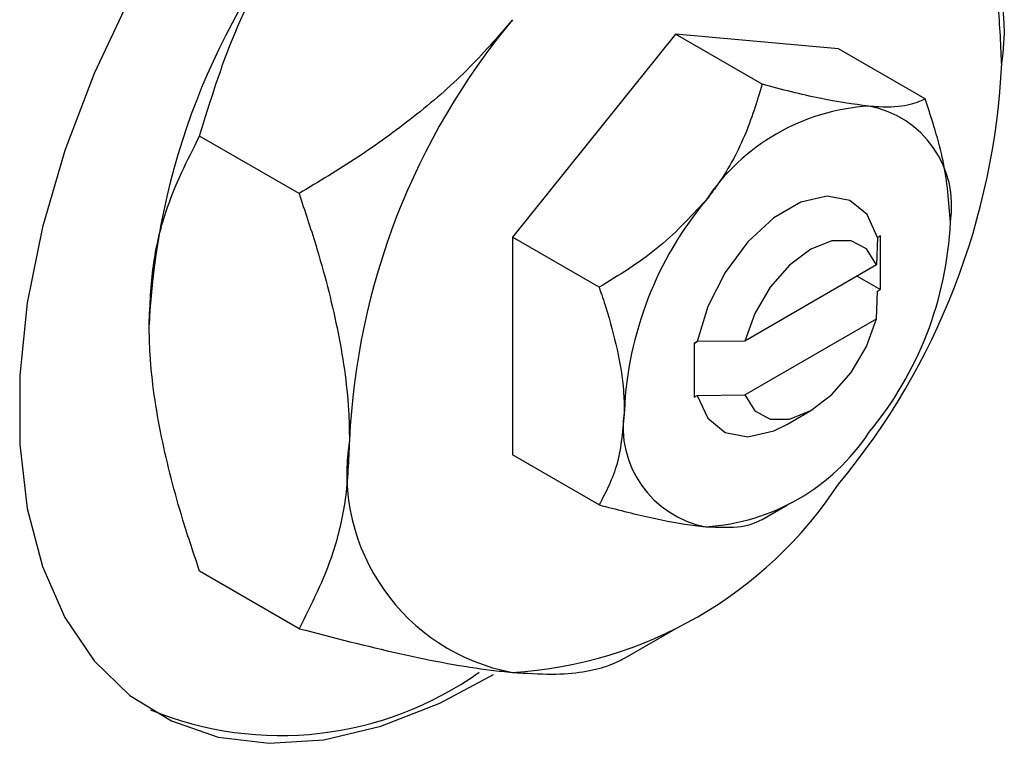
# Model space of a CAD drawing. Units: millimetres. Extents: x 15 to 634, y 5 to 415.
# Drawn here: x 185 to 214, y 69 to 91 of the extents above; entities that cross this region are included whole.
import ezdxf

# ---------------------------------------------------------------- set-up
doc = ezdxf.new("R2010")
doc.units = ezdxf.units.MM

msp = doc.modelspace()

# ---------------------------------------------------------------- linework, layer by layer
at = {"color": 7, "linetype": 'Continuous', "lineweight": 25}
for p, q in [((204.424, 90.098), (199.474, 83.94)), ((209.374, 89.655), (204.424, 90.098)), ((207.052, 88.58), (204.424, 90.098)), ((212.002, 88.138), (209.374, 89.655)), ((192.993, 85.267), (189.975, 87.009)), ((199.474, 83.94), (199.474, 77.34)), ((202.102, 82.423), (199.474, 83.94)), ((210.557, 83.936), (210.525, 83.101)), ((210.646, 83.988), (210.557, 83.936)), ((210.646, 82.355), (210.646, 83.988)), ((210.525, 83.101), (206.525, 80.792)), ((209.939, 82.763), (210.646, 82.355)), ((210.525, 81.468), (210.557, 82.303)), ((210.557, 82.303), (210.646, 82.355)), ((206.525, 79.159), (210.525, 81.468)), ((205.079, 80.774), (204.99, 80.722)), ((204.99, 80.722), (205.08, 80.774)), ((204.99, 80.722), (204.99, 79.089)), ((206.525, 80.792), (205.079, 80.774)), ((204.99, 79.089), (205.079, 79.141)), ((205.079, 79.141), (206.525, 79.159)), ((207.818, 78.272), (208.525, 78.681)), ((202.102, 75.823), (199.474, 77.34)), ((207.054, 75.381), (207.819, 75.823)), ((192.993, 72.067), (189.975, 73.809)), ((202.895, 71.183), (204.425, 72.067))]:
    msp.add_line(p, q, dxfattribs=at)
at = {"color": 7, "linetype": 'Continuous', "lineweight": 25, "flags": 128}
for points in [[(187.857, 91.215), (186.773, 88.912), (185.884, 86.575), (185.204, 84.243), (184.744, 81.953), (184.513, 79.744), (184.513, 77.651), (184.744, 75.71), (185.204, 73.951), (185.884, 72.404), (186.773, 71.094), (187.857, 70.042), (189.118, 69.267), (190.535, 68.78), (192.084, 68.59), (193.741, 68.699), (195.479, 69.107), (197.268, 69.806), (198.894, 70.672)], [(210.557, 83.936), (210.236, 84.629), (209.709, 85.059), (209.021, 85.189), (208.231, 85.008), (207.405, 84.531), (206.615, 83.8), (205.927, 82.876), (205.4, 81.837), (205.079, 80.774)], [(210.525, 83.101), (210.217, 83.585), (209.75, 83.837), (209.168, 83.836), (208.525, 83.58), (207.883, 83.094), (207.3, 82.423), (206.833, 81.631), (206.525, 80.792)], [(206.525, 79.159), (206.833, 78.676), (207.3, 78.423), (207.883, 78.425), (208.525, 78.681), (209.168, 79.167), (209.75, 79.837), (210.217, 80.629), (210.525, 81.468)], [(205.079, 79.141), (205.4, 78.448), (205.927, 78.018), (206.615, 77.888), (207.405, 78.069), (207.818, 78.272)]]:
    msp.add_lwpolyline(points, dxfattribs=at)
at = {"color": 7, "linetype": 'Continuous', "lineweight": 25}
for centre, radius, start, end in [((208.247, 90.202), 6.157, 350.7481, 79.4532), ((209.909, 80.304), 21.489, 140.2279, 177.3607), ((215.99, 76.793), 21.489, 140.2279, 177.3607), ((192.858, 90.202), 21.489, 320.2279, 357.3607), ((210.675, 81.539), 6.389, 93.4295, 146.5651), ((209.729, 84.891), 3.078, 350.7481, 79.4532), ((213.601, 78.186), 10.744, 140.2279, 177.3607), ((202.035, 84.891), 10.744, 320.2279, 357.3607), ((205.907, 78.186), 3.078, 170.7481, 259.4532), ((204.961, 81.537), 6.389, 273.4295, 326.5651), ((200.601, 76.793), 6.157, 170.7481, 259.4532), ((198.71, 83.496), 12.779, 273.4295, 326.5651), ((192.44, 79.229), 10.403, 247.6617, 305.3559)]:
    msp.add_arc(centre, radius, start, end, dxfattribs=at)
for points, knots in [([(214.323, 89.213), (214.297, 89.847), (214.244, 91.13), (213.769, 93.65), (213.167, 95.528), (212.792, 96.697)], [0, 0, 0, 0, 0.269362, 0.545182, 1, 1, 1, 1]), ([(189.975, 87.009), (190.295, 88.059), (190.946, 90.194), (192.24, 92.56), (193.191, 93.79), (193.393, 94.051)], [0, 0, 0, 0, 0.432384, 0.879551, 1, 1, 1, 1]), ([(199.474, 90.54), (199.022, 90.018), (198.108, 88.961), (196.501, 87.583), (194.789, 86.342), (193.593, 85.626), (192.993, 85.267)], [0, 0, 0, 0, 0.249575, 0.504359, 0.751044, 1, 1, 1, 1]), ([(207.052, 88.58), (206.892, 88.056), (206.567, 86.988), (205.919, 85.805), (205.444, 85.19), (205.343, 85.06)], [0, 0, 0, 0, 0.432379, 0.879541, 1, 1, 1, 1]), ([(210.293, 87.917), (209.813, 87.982), (208.861, 88.11), (207.652, 88.424), (207.052, 88.58)], [0, 0, 0, 0, 0.50399, 1, 1, 1, 1]), ([(212.002, 88.138), (211.842, 88.065), (211.517, 87.916), (210.869, 87.873), (210.394, 87.909), (210.293, 87.917)], [0, 0, 0, 0, 0.432379, 0.879541, 1, 1, 1, 1]), ([(212.768, 84.396), (212.723, 85.008), (212.634, 86.211), (212.21, 87.503), (212.002, 88.138)], [0, 0, 0, 0, 0.508862, 1, 1, 1, 1]), ([(188.443, 81.293), (188.469, 81.897), (188.522, 83.119), (188.997, 85.091), (189.6, 86.273), (189.975, 87.009)], [0, 0, 0, 0, 0.269362, 0.545182, 1, 1, 1, 1]), ([(192.993, 85.267), (193.166, 84.749), (193.624, 83.383), (194.198, 81.161), (194.496, 79.174), (194.518, 78.086), (194.524, 77.783)], [0, 0, 0, 0, 0.201619, 0.531707, 0.869761, 1, 1, 1, 1]), ([(205.343, 85.06), (204.863, 84.544), (203.912, 83.519), (202.702, 82.787), (202.102, 82.423)], [0, 0, 0, 0, 0.50399, 1, 1, 1, 1]), ([(202.102, 82.423), (202.172, 82.218), (202.385, 81.586), (202.672, 80.524), (202.847, 79.472), (202.863, 78.879), (202.868, 78.681)], [0, 0, 0, 0, 0.159932, 0.491465, 0.8305, 1, 1, 1, 1]), ([(189.975, 73.809), (189.801, 74.327), (189.344, 75.693), (188.77, 77.915), (188.472, 79.902), (188.449, 80.991), (188.443, 81.293)], [0, 0, 0, 0, 0.201619, 0.531707, 0.869761, 1, 1, 1, 1]), ([(202.868, 78.681), (202.823, 78.121), (202.734, 77.02), (202.311, 76.217), (202.102, 75.823)], [0, 0, 0, 0, 0.508862, 1, 1, 1, 1]), ([(194.524, 77.783), (194.498, 77.179), (194.445, 75.957), (193.97, 73.986), (193.368, 72.803), (192.993, 72.067)], [0, 0, 0, 0, 0.269362, 0.545182, 1, 1, 1, 1]), ([(202.102, 75.823), (202.62, 75.689), (203.673, 75.418), (204.735, 75.222), (205.237, 75.17), (205.343, 75.16)], [0, 0, 0, 0, 0.432379, 0.879541, 1, 1, 1, 1]), ([(205.343, 75.16), (205.734, 75.146), (206.51, 75.12), (206.873, 75.294), (207.052, 75.38)], [0, 0, 0, 0, 0.50399, 1, 1, 1, 1]), ([(192.993, 72.067), (194.028, 71.8), (196.135, 71.256), (198.258, 70.864), (199.261, 70.762), (199.474, 70.74)], [0, 0, 0, 0, 0.432384, 0.879551, 1, 1, 1, 1]), ([(199.474, 70.74), (199.883, 70.714), (200.708, 70.662), (201.633, 70.746), (202.37, 70.918), (202.718, 71.094), (202.892, 71.182)], [0, 0, 0, 0, 0.249575, 0.504359, 0.751044, 1, 1, 1, 1])]:
    msp.add_open_spline(points, degree=3, knots=knots, dxfattribs=at)

doc.saveas('drawing.dxf')
